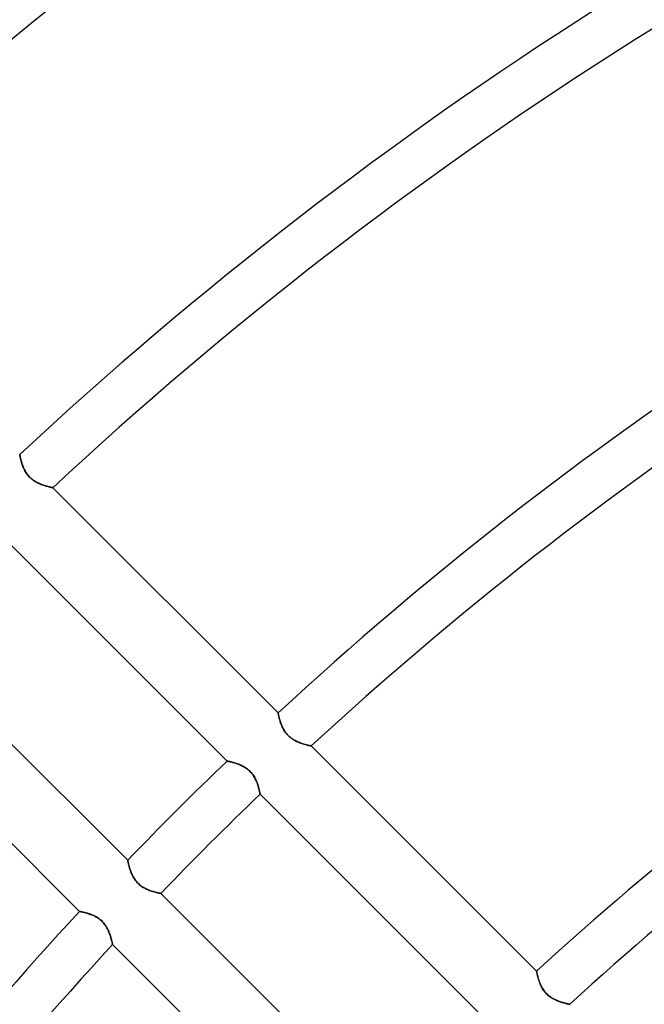
# Model space of a CAD drawing. Units: millimetres. Extents: x -270 to 270, y -270 to 270.
# Drawn here: x -117 to -90, y 101 to 144 of the extents above; entities that cross this region are included whole.
import ezdxf

# ---------------------------------------------------------------- set-up
doc = ezdxf.new("R2010")
doc.units = ezdxf.units.MM
doc.layers.add('MAIN-1', color=7, linetype='Continuous')
doc.layers.add('MAIN-2', color=7, linetype='Continuous')

msp = doc.modelspace()

# ---------------------------------------------------------------- linework, layer by layer
at = {"layer": 'MAIN-1'}
for p, q in [((-116.617, 125.164), (-116.617, 125.166)), ((-116.616, 125.159), (-116.617, 125.164)), ((-116.614, 125.15), (-116.616, 125.159)), ((-116.612, 125.138), (-116.614, 125.15)), ((-116.609, 125.122), (-116.612, 125.138)), ((-116.605, 125.104), (-116.609, 125.122)), ((-116.6, 125.082), (-116.605, 125.104)), ((-116.595, 125.057), (-116.6, 125.082)), ((-116.589, 125.03), (-116.595, 125.057)), ((-116.582, 125), (-116.589, 125.03)), ((-116.575, 124.968), (-116.582, 125)), ((-116.566, 124.934), (-116.575, 124.968)), ((-116.557, 124.898), (-116.566, 124.934)), ((-116.546, 124.86), (-116.557, 124.898)), ((-116.535, 124.821), (-116.546, 124.86)), ((-116.522, 124.78), (-116.535, 124.821)), ((-116.508, 124.738), (-116.522, 124.78)), ((-116.493, 124.694), (-116.508, 124.738)), ((-116.476, 124.65), (-116.493, 124.694)), ((-116.457, 124.605), (-116.476, 124.65)), ((-116.437, 124.56), (-116.457, 124.605)), ((-116.415, 124.515), (-116.437, 124.56)), ((-116.392, 124.469), (-116.415, 124.515)), ((-116.366, 124.424), (-116.392, 124.469)), ((-116.338, 124.379), (-116.366, 124.424)), ((-116.308, 124.335), (-116.338, 124.379)), ((-116.275, 124.291), (-116.308, 124.335)), ((-116.241, 124.25), (-116.275, 124.291)), ((-116.204, 124.209), (-116.241, 124.25)), ((-116.166, 124.171), (-116.204, 124.209)), ((-116.126, 124.135), (-116.166, 124.171)), ((-116.084, 124.101), (-116.126, 124.135)), ((-116.041, 124.068), (-116.084, 124.101)), ((-115.997, 124.038), (-116.041, 124.068)), ((-115.952, 124.01), (-115.997, 124.038)), ((-115.907, 123.984), (-115.952, 124.01)), ((-115.862, 123.959), (-115.907, 123.984)), ((-115.817, 123.937), (-115.862, 123.959)), ((-115.772, 123.917), (-115.817, 123.937)), ((-115.727, 123.898), (-115.772, 123.917)), ((-115.683, 123.88), (-115.727, 123.898)), ((-115.639, 123.864), (-115.683, 123.88)), ((-115.597, 123.849), (-115.639, 123.864)), ((-115.555, 123.835), (-115.597, 123.849)), ((-115.514, 123.822), (-115.555, 123.835)), ((-115.474, 123.81), (-115.514, 123.822)), ((-115.436, 123.8), (-115.474, 123.81)), ((-115.4, 123.79), (-115.436, 123.8)), ((-115.367, 123.781), (-115.4, 123.79)), ((-115.335, 123.773), (-115.367, 123.781)), ((-115.307, 123.766), (-115.335, 123.773)), ((-115.281, 123.76), (-115.307, 123.766)), ((-115.258, 123.755), (-115.281, 123.76)), ((-115.238, 123.75), (-115.258, 123.755)), ((-115.221, 123.747), (-115.238, 123.75)), ((-115.208, 123.744), (-115.221, 123.747)), ((-115.199, 123.742), (-115.208, 123.744)), ((-115.193, 123.741), (-115.199, 123.742)), ((-115.192, 123.74), (-115.193, 123.741)), ((-115.192, 123.74), (-105.496, 114.045)), ((-107.696, 111.97), (-117.386, 121.661)), ((-121.661, 117.386), (-111.97, 107.696)), ((-114.045, 105.496), (-123.74, 115.192)), ((-105.496, 114.043), (-105.496, 114.045)), ((-105.495, 114.038), (-105.496, 114.043)), ((-105.493, 114.029), (-105.495, 114.038)), ((-105.491, 114.017), (-105.493, 114.029)), ((-105.488, 114.001), (-105.491, 114.017)), ((-105.484, 113.982), (-105.488, 114.001)), ((-105.479, 113.961), (-105.484, 113.982)), ((-105.474, 113.936), (-105.479, 113.961)), ((-105.468, 113.909), (-105.474, 113.936)), ((-105.461, 113.879), (-105.468, 113.909)), ((-105.454, 113.847), (-105.461, 113.879)), ((-105.445, 113.813), (-105.454, 113.847)), ((-105.436, 113.777), (-105.445, 113.813)), ((-105.425, 113.739), (-105.436, 113.777)), ((-105.414, 113.7), (-105.425, 113.739)), ((-105.401, 113.659), (-105.414, 113.7)), ((-105.387, 113.616), (-105.401, 113.659)), ((-105.372, 113.573), (-105.387, 113.616)), ((-105.355, 113.529), (-105.372, 113.573)), ((-105.337, 113.484), (-105.355, 113.529)), ((-105.317, 113.439), (-105.337, 113.484)), ((-105.295, 113.393), (-105.317, 113.439)), ((-105.271, 113.348), (-105.295, 113.393)), ((-105.245, 113.303), (-105.271, 113.348)), ((-105.217, 113.258), (-105.245, 113.303)), ((-105.187, 113.214), (-105.217, 113.258)), ((-105.154, 113.17), (-105.187, 113.214)), ((-105.12, 113.128), (-105.154, 113.17)), ((-105.083, 113.088), (-105.12, 113.128)), ((-105.045, 113.05), (-105.083, 113.088)), ((-105.005, 113.014), (-105.045, 113.05)), ((-104.963, 112.98), (-105.005, 113.014)), ((-104.92, 112.947), (-104.963, 112.98)), ((-104.876, 112.917), (-104.92, 112.947)), ((-104.831, 112.889), (-104.876, 112.917)), ((-104.786, 112.863), (-104.831, 112.889)), ((-104.741, 112.839), (-104.786, 112.863)), ((-104.695, 112.816), (-104.741, 112.839)), ((-104.651, 112.796), (-104.695, 112.816)), ((-104.606, 112.777), (-104.651, 112.796)), ((-104.562, 112.759), (-104.606, 112.777)), ((-104.518, 112.743), (-104.562, 112.759)), ((-104.475, 112.728), (-104.518, 112.743)), ((-104.433, 112.714), (-104.475, 112.728)), ((-104.392, 112.701), (-104.433, 112.714)), ((-104.353, 112.689), (-104.392, 112.701)), ((-104.315, 112.679), (-104.353, 112.689)), ((-104.279, 112.669), (-104.315, 112.679)), ((-104.245, 112.66), (-104.279, 112.669)), ((-104.214, 112.652), (-104.245, 112.66)), ((-104.185, 112.645), (-104.214, 112.652)), ((-104.159, 112.639), (-104.185, 112.645)), ((-104.136, 112.634), (-104.159, 112.639)), ((-104.116, 112.629), (-104.136, 112.634)), ((-104.1, 112.625), (-104.116, 112.629)), ((-104.087, 112.623), (-104.1, 112.625)), ((-104.078, 112.621), (-104.087, 112.623)), ((-104.072, 112.619), (-104.078, 112.621)), ((-104.07, 112.619), (-104.072, 112.619)), ((-104.07, 112.619), (-94.373, 102.922)), ((-107.696, 111.97), (-107.694, 111.97)), ((-107.694, 111.97), (-107.688, 111.969)), ((-107.688, 111.969), (-107.679, 111.967)), ((-107.679, 111.967), (-107.666, 111.964)), ((-107.666, 111.964), (-107.65, 111.96)), ((-107.65, 111.96), (-107.63, 111.956)), ((-107.63, 111.956), (-107.607, 111.951)), ((-107.607, 111.951), (-107.582, 111.945)), ((-107.582, 111.945), (-107.553, 111.938)), ((-107.553, 111.938), (-107.522, 111.931)), ((-107.522, 111.931), (-107.489, 111.922)), ((-107.489, 111.922), (-107.453, 111.913)), ((-107.453, 111.913), (-107.416, 111.902)), ((-107.416, 111.902), (-107.377, 111.891)), ((-107.377, 111.891), (-107.336, 111.878)), ((-107.336, 111.878), (-107.294, 111.864)), ((-107.294, 111.864), (-107.252, 111.85)), ((-107.252, 111.85), (-107.208, 111.834)), ((-107.208, 111.834), (-107.164, 111.816)), ((-107.164, 111.816), (-107.12, 111.798)), ((-107.12, 111.798), (-107.076, 111.778)), ((-107.076, 111.778), (-107.031, 111.756)), ((-107.031, 111.756), (-106.986, 111.732)), ((-106.986, 111.732), (-106.942, 111.706)), ((-106.942, 111.706), (-106.897, 111.679)), ((-106.897, 111.679), (-106.854, 111.649)), ((-106.854, 111.649), (-106.811, 111.617)), ((-106.811, 111.617), (-106.769, 111.583)), ((-106.769, 111.583), (-106.73, 111.548)), ((-106.73, 111.548), (-106.692, 111.51)), ((-106.692, 111.51), (-106.656, 111.471)), ((-106.656, 111.471), (-106.621, 111.43)), ((-106.621, 111.43), (-106.589, 111.387)), ((-106.589, 111.387), (-106.558, 111.344)), ((-106.558, 111.344), (-106.53, 111.3)), ((-106.53, 111.3), (-106.505, 111.255)), ((-106.505, 111.255), (-106.481, 111.21)), ((-106.481, 111.21), (-106.459, 111.165)), ((-106.459, 111.165), (-106.438, 111.121)), ((-106.438, 111.121), (-106.42, 111.076)), ((-106.42, 111.076), (-106.402, 111.032)), ((-106.402, 111.032), (-106.386, 110.988)), ((-106.386, 110.988), (-106.372, 110.945)), ((-106.372, 110.945), (-106.358, 110.903)), ((-106.358, 110.903), (-106.346, 110.862)), ((-106.346, 110.862), (-106.335, 110.823)), ((-106.335, 110.823), (-106.325, 110.786)), ((-106.325, 110.786), (-106.316, 110.75)), ((-106.316, 110.75), (-106.308, 110.717)), ((-106.308, 110.717), (-106.3, 110.686)), ((-106.3, 110.686), (-106.294, 110.658)), ((-106.294, 110.658), (-106.288, 110.632)), ((-106.288, 110.632), (-106.284, 110.61)), ((-106.284, 110.61), (-106.28, 110.59)), ((-106.28, 110.59), (-106.276, 110.574)), ((-106.276, 110.574), (-106.274, 110.562)), ((-106.274, 110.562), (-106.272, 110.552)), ((-106.272, 110.552), (-106.271, 110.547)), ((-106.271, 110.547), (-106.271, 110.545)), ((-96.58, 100.854), (-106.271, 110.545)), ((-111.97, 107.694), (-111.97, 107.696)), ((-111.969, 107.688), (-111.97, 107.694)), ((-111.967, 107.679), (-111.969, 107.688)), ((-111.964, 107.666), (-111.967, 107.679)), ((-111.96, 107.649), (-111.964, 107.666)), ((-111.956, 107.63), (-111.96, 107.649)), ((-111.951, 107.607), (-111.956, 107.63)), ((-111.945, 107.581), (-111.951, 107.607)), ((-111.938, 107.552), (-111.945, 107.581)), ((-111.93, 107.521), (-111.938, 107.552)), ((-111.922, 107.488), (-111.93, 107.521)), ((-111.912, 107.452), (-111.922, 107.488)), ((-111.902, 107.415), (-111.912, 107.452)), ((-111.89, 107.376), (-111.902, 107.415)), ((-111.878, 107.335), (-111.89, 107.376)), ((-111.864, 107.293), (-111.878, 107.335)), ((-111.849, 107.25), (-111.864, 107.293)), ((-111.833, 107.206), (-111.849, 107.25)), ((-111.815, 107.161), (-111.833, 107.206)), ((-111.796, 107.117), (-111.815, 107.161)), ((-111.776, 107.072), (-111.796, 107.117)), ((-111.754, 107.027), (-111.776, 107.072)), ((-111.73, 106.982), (-111.754, 107.027)), ((-111.704, 106.938), (-111.73, 106.982)), ((-111.676, 106.894), (-111.704, 106.938)), ((-111.647, 106.85), (-111.676, 106.894)), ((-111.614, 106.807), (-111.647, 106.85)), ((-111.58, 106.766), (-111.614, 106.807)), ((-111.544, 106.726), (-111.58, 106.766)), ((-111.507, 106.688), (-111.544, 106.726)), ((-111.467, 106.653), (-111.507, 106.688)), ((-111.426, 106.618), (-111.467, 106.653)), ((-111.384, 106.586), (-111.426, 106.618)), ((-111.34, 106.556), (-111.384, 106.586)), ((-111.296, 106.528), (-111.34, 106.556)), ((-111.252, 106.503), (-111.296, 106.528)), ((-111.207, 106.479), (-111.252, 106.503)), ((-111.162, 106.457), (-111.207, 106.479)), ((-111.118, 106.437), (-111.162, 106.457)), ((-111.074, 106.419), (-111.118, 106.437)), ((-111.03, 106.402), (-111.074, 106.419)), ((-110.987, 106.386), (-111.03, 106.402)), ((-110.944, 106.371), (-110.987, 106.386)), ((-110.903, 106.358), (-110.944, 106.371)), ((-110.862, 106.346), (-110.903, 106.358)), ((-110.823, 106.335), (-110.862, 106.346)), ((-110.786, 106.325), (-110.823, 106.335)), ((-110.75, 106.316), (-110.786, 106.325)), ((-110.717, 106.308), (-110.75, 106.316)), ((-110.686, 106.3), (-110.717, 106.308)), ((-110.658, 106.294), (-110.686, 106.3)), ((-110.632, 106.288), (-110.658, 106.294)), ((-110.61, 106.284), (-110.632, 106.288)), ((-110.59, 106.28), (-110.61, 106.284)), ((-110.574, 106.276), (-110.59, 106.28)), ((-110.562, 106.274), (-110.574, 106.276)), ((-110.552, 106.272), (-110.562, 106.274)), ((-110.547, 106.271), (-110.552, 106.272)), ((-110.545, 106.271), (-110.547, 106.271)), ((-110.545, 106.271), (-100.854, 96.58)), ((-114.045, 105.496), (-114.043, 105.496)), ((-114.043, 105.496), (-114.038, 105.495)), ((-114.038, 105.495), (-114.029, 105.493)), ((-114.029, 105.493), (-114.016, 105.491)), ((-114.016, 105.491), (-114.001, 105.487)), ((-114.001, 105.487), (-113.981, 105.484)), ((-113.981, 105.484), (-113.959, 105.479)), ((-113.959, 105.479), (-113.934, 105.474)), ((-113.934, 105.474), (-113.906, 105.468)), ((-113.906, 105.468), (-113.876, 105.461)), ((-113.876, 105.461), (-113.843, 105.453)), ((-113.843, 105.453), (-113.808, 105.444)), ((-113.808, 105.444), (-113.771, 105.434)), ((-113.771, 105.434), (-113.732, 105.423)), ((-113.732, 105.423), (-113.692, 105.411)), ((-113.692, 105.411), (-113.65, 105.398)), ((-113.65, 105.398), (-113.608, 105.384)), ((-113.608, 105.384), (-113.565, 105.369)), ((-113.565, 105.369), (-113.521, 105.352)), ((-113.521, 105.352), (-113.477, 105.334)), ((-113.477, 105.334), (-113.433, 105.314)), ((-113.433, 105.314), (-113.388, 105.292)), ((-113.388, 105.292), (-113.344, 105.269)), ((-113.344, 105.269), (-113.299, 105.243)), ((-113.299, 105.243), (-113.255, 105.215)), ((-113.255, 105.215), (-113.212, 105.186)), ((-113.212, 105.186), (-113.169, 105.153)), ((-113.169, 105.153), (-113.128, 105.119)), ((-113.128, 105.119), (-113.089, 105.083)), ((-113.089, 105.083), (-113.051, 105.046)), ((-113.051, 105.046), (-113.015, 105.006)), ((-113.015, 105.006), (-112.981, 104.965)), ((-112.981, 104.965), (-112.949, 104.922)), ((-112.949, 104.922), (-112.919, 104.879)), ((-112.919, 104.879), (-112.891, 104.834)), ((-112.891, 104.834), (-112.865, 104.79)), ((-112.865, 104.79), (-112.841, 104.745)), ((-112.841, 104.745), (-112.818, 104.7)), ((-112.818, 104.7), (-112.798, 104.655)), ((-112.798, 104.655), (-112.778, 104.61)), ((-112.778, 104.61), (-112.761, 104.566)), ((-112.761, 104.566), (-112.744, 104.522)), ((-112.744, 104.522), (-112.729, 104.478)), ((-112.729, 104.478), (-112.715, 104.436)), ((-112.715, 104.436), (-112.702, 104.395)), ((-112.702, 104.395), (-112.69, 104.355)), ((-112.69, 104.355), (-112.679, 104.317)), ((-112.679, 104.317), (-112.669, 104.281)), ((-112.669, 104.281), (-112.66, 104.247)), ((-112.66, 104.247), (-112.652, 104.216)), ((-112.652, 104.216), (-112.645, 104.187)), ((-112.645, 104.187), (-112.639, 104.16)), ((-112.639, 104.16), (-112.634, 104.137)), ((-112.634, 104.137), (-112.629, 104.117)), ((-112.629, 104.117), (-112.626, 104.1)), ((-112.626, 104.1), (-112.623, 104.087)), ((-112.623, 104.087), (-112.621, 104.078)), ((-112.621, 104.078), (-112.619, 104.072)), ((-112.619, 104.072), (-112.619, 104.07)), ((-102.922, 94.373), (-112.619, 104.07)), ((-94.373, 102.92), (-94.373, 102.922)), ((-94.372, 102.916), (-94.373, 102.92)), ((-94.37, 102.908), (-94.372, 102.916)), ((-94.368, 102.897), (-94.37, 102.908)), ((-94.366, 102.883), (-94.368, 102.897)), ((-94.362, 102.867), (-94.366, 102.883)), ((-94.359, 102.848), (-94.362, 102.867)), ((-94.354, 102.826), (-94.359, 102.848)), ((-94.349, 102.802), (-94.354, 102.826)), ((-94.343, 102.775), (-94.349, 102.802)), ((-94.336, 102.747), (-94.343, 102.775)), ((-94.329, 102.716), (-94.336, 102.747)), ((-94.321, 102.684), (-94.329, 102.716)), ((-94.312, 102.65), (-94.321, 102.684)), ((-94.302, 102.614), (-94.312, 102.65)), ((-94.291, 102.577), (-94.302, 102.614)), ((-94.28, 102.539), (-94.291, 102.577)), ((-94.267, 102.5), (-94.28, 102.539)), ((-94.253, 102.459), (-94.267, 102.5)), ((-94.237, 102.418), (-94.253, 102.459)), ((-94.22, 102.376), (-94.237, 102.418)), ((-94.202, 102.334), (-94.22, 102.376)), ((-94.183, 102.292), (-94.202, 102.334)), ((-94.161, 102.249), (-94.183, 102.292)), ((-94.138, 102.206), (-94.161, 102.249)), ((-94.113, 102.164), (-94.138, 102.206)), ((-94.086, 102.122), (-94.113, 102.164)), ((-94.057, 102.081), (-94.086, 102.122)), ((-94.026, 102.041), (-94.057, 102.081)), ((-93.994, 102.002), (-94.026, 102.041)), ((-93.959, 101.964), (-93.994, 102.002)), ((-93.923, 101.929), (-93.959, 101.964)), ((-93.886, 101.895), (-93.923, 101.929)), ((-93.847, 101.862), (-93.886, 101.895)), ((-93.807, 101.831), (-93.847, 101.862)), ((-93.766, 101.803), (-93.807, 101.831)), ((-93.724, 101.776), (-93.766, 101.803)), ((-93.682, 101.751), (-93.724, 101.776)), ((-93.639, 101.727), (-93.682, 101.751)), ((-93.597, 101.705), (-93.639, 101.727)), ((-93.555, 101.685), (-93.597, 101.705)), ((-93.513, 101.667), (-93.555, 101.685)), ((-93.471, 101.649), (-93.513, 101.667)), ((-93.43, 101.633), (-93.471, 101.649)), ((-93.389, 101.618), (-93.43, 101.633)), ((-93.349, 101.604), (-93.389, 101.618)), ((-93.31, 101.591), (-93.349, 101.604)), ((-93.271, 101.579), (-93.31, 101.591)), ((-93.234, 101.568), (-93.271, 101.579)), ((-93.199, 101.557), (-93.234, 101.568)), ((-93.164, 101.548), (-93.199, 101.557)), ((-93.132, 101.54), (-93.164, 101.548)), ((-93.102, 101.532), (-93.132, 101.54)), ((-93.074, 101.525), (-93.102, 101.532)), ((-93.049, 101.519), (-93.074, 101.525)), ((-93.026, 101.513), (-93.049, 101.519)), ((-93.005, 101.509), (-93.026, 101.513)), ((-92.988, 101.505), (-93.005, 101.509)), ((-92.973, 101.501), (-92.988, 101.505)), ((-92.962, 101.499), (-92.973, 101.501)), ((-92.953, 101.497), (-92.962, 101.499)), ((-92.949, 101.496), (-92.953, 101.497)), ((-92.947, 101.496), (-92.949, 101.496))]:
    msp.add_line(p, q, dxfattribs=at)
for radius, start, end in [(213, 0, 180.00002), (202.5, 89.99998, 270.00002), (201.5, 89.99998, 270.00002), (186.791, 110.22046, 133.14542), (184.775, 110.44386, 133.1252), (171.073, 111.94553, 132.97497), (169.059, 112.16371, 132.95085), (155.357, 113.62739, 132.77002), (153.341, 113.83944, 132.74068), (139.639, 115.2563, 132.51889), (137.625, 115.46051, 132.48251), (155.357, 133.88523, 136.11478), (153.341, 133.87056, 136.12944), (155.357, 137.22998, 145.24537), (153.341, 137.25932, 145.34008)]:
    msp.add_arc((0, 0), radius, start, end, dxfattribs=at)
for centre in [(14.878, 198.124), (14.697, 197.565)]:
    msp.add_ellipse(centre, major_axis=(-199.303, 64.758), ratio=0.809017, start_param=0.86064, end_param=1.408172, dxfattribs=at)
at = {"layer": 'MAIN-2'}
for p, q in [((-116.617, 125.166), (-116.617, 125.164)), ((-116.617, 125.164), (-116.616, 125.159)), ((-116.616, 125.159), (-116.614, 125.15)), ((-116.614, 125.15), (-116.612, 125.138)), ((-116.612, 125.138), (-116.609, 125.122)), ((-116.609, 125.122), (-116.605, 125.103)), ((-116.605, 125.103), (-116.6, 125.08)), ((-116.6, 125.08), (-116.595, 125.055)), ((-116.595, 125.055), (-116.589, 125.027)), ((-116.589, 125.027), (-116.582, 124.997)), ((-116.582, 124.997), (-116.574, 124.964)), ((-116.574, 124.964), (-116.565, 124.929)), ((-116.565, 124.929), (-116.555, 124.892)), ((-116.555, 124.892), (-116.544, 124.853)), ((-116.544, 124.853), (-116.532, 124.813)), ((-116.532, 124.813), (-116.519, 124.772)), ((-116.519, 124.772), (-116.505, 124.729)), ((-116.505, 124.729), (-116.489, 124.686)), ((-116.489, 124.686), (-116.473, 124.642)), ((-116.473, 124.642), (-116.454, 124.598)), ((-116.454, 124.598), (-116.435, 124.554)), ((-116.435, 124.554), (-116.413, 124.509)), ((-116.413, 124.509), (-116.389, 124.465)), ((-116.389, 124.465), (-116.364, 124.42)), ((-116.364, 124.42), (-116.336, 124.376)), ((-116.336, 124.376), (-116.307, 124.333)), ((-116.307, 124.333), (-116.274, 124.29)), ((-116.274, 124.29), (-116.24, 124.249)), ((-116.24, 124.249), (-116.204, 124.21)), ((-116.204, 124.21), (-116.167, 124.172)), ((-116.167, 124.172), (-116.127, 124.136)), ((-116.127, 124.136), (-116.086, 124.102)), ((-116.086, 124.102), (-116.043, 124.07)), ((-116.043, 124.07), (-116, 124.039)), ((-116, 124.039), (-115.956, 124.012)), ((-115.956, 124.012), (-115.911, 123.986)), ((-115.911, 123.986), (-115.866, 123.961)), ((-115.866, 123.961), (-115.821, 123.939)), ((-115.821, 123.939), (-115.776, 123.919)), ((-115.776, 123.919), (-115.731, 123.899)), ((-115.731, 123.899), (-115.687, 123.882)), ((-115.687, 123.882), (-115.643, 123.865)), ((-115.643, 123.865), (-115.6, 123.85)), ((-115.6, 123.85), (-115.557, 123.836)), ((-115.557, 123.836), (-115.516, 123.823)), ((-115.516, 123.823), (-115.477, 123.811)), ((-115.477, 123.811), (-115.439, 123.8)), ((-115.439, 123.8), (-115.402, 123.79)), ((-115.402, 123.79), (-115.369, 123.782)), ((-115.369, 123.782), (-115.337, 123.774)), ((-115.337, 123.774), (-115.308, 123.767)), ((-115.308, 123.767), (-115.282, 123.76)), ((-115.282, 123.76), (-115.259, 123.755)), ((-115.259, 123.755), (-115.238, 123.751)), ((-115.238, 123.751), (-115.222, 123.747)), ((-115.222, 123.747), (-115.209, 123.744)), ((-115.209, 123.744), (-115.199, 123.742)), ((-115.199, 123.742), (-115.193, 123.741)), ((-115.193, 123.741), (-115.192, 123.74)), ((-105.496, 114.045), (-105.496, 114.043)), ((-105.496, 114.043), (-105.495, 114.038)), ((-105.495, 114.038), (-105.493, 114.029)), ((-105.493, 114.029), (-105.491, 114.016)), ((-105.491, 114.016), (-105.487, 114.001)), ((-105.487, 114.001), (-105.484, 113.981)), ((-105.484, 113.981), (-105.479, 113.959)), ((-105.479, 113.959), (-105.474, 113.934)), ((-105.474, 113.934), (-105.468, 113.906)), ((-105.468, 113.906), (-105.461, 113.876)), ((-105.461, 113.876), (-105.453, 113.843)), ((-105.453, 113.843), (-105.444, 113.808)), ((-105.444, 113.808), (-105.434, 113.771)), ((-105.434, 113.771), (-105.423, 113.732)), ((-105.423, 113.732), (-105.411, 113.692)), ((-105.411, 113.692), (-105.398, 113.65)), ((-105.398, 113.65), (-105.384, 113.608)), ((-105.384, 113.608), (-105.369, 113.565)), ((-105.369, 113.565), (-105.352, 113.521)), ((-105.352, 113.521), (-105.334, 113.477)), ((-105.334, 113.477), (-105.314, 113.433)), ((-105.314, 113.433), (-105.292, 113.388)), ((-105.292, 113.388), (-105.269, 113.344)), ((-105.269, 113.344), (-105.243, 113.299)), ((-105.243, 113.299), (-105.215, 113.255)), ((-105.215, 113.255), (-105.186, 113.212)), ((-105.186, 113.212), (-105.153, 113.169)), ((-105.153, 113.169), (-105.119, 113.128)), ((-105.119, 113.128), (-105.083, 113.089)), ((-105.083, 113.089), (-105.046, 113.051)), ((-105.046, 113.051), (-105.006, 113.015)), ((-105.006, 113.015), (-104.965, 112.981)), ((-104.965, 112.981), (-104.922, 112.949)), ((-104.922, 112.949), (-104.879, 112.919)), ((-104.879, 112.919), (-104.834, 112.891)), ((-104.834, 112.891), (-104.79, 112.865)), ((-104.79, 112.865), (-104.745, 112.841)), ((-104.745, 112.841), (-104.7, 112.818)), ((-104.7, 112.818), (-104.655, 112.798)), ((-104.655, 112.798), (-104.61, 112.778)), ((-104.61, 112.778), (-104.566, 112.761)), ((-104.566, 112.761), (-104.522, 112.744)), ((-104.522, 112.744), (-104.478, 112.729)), ((-104.478, 112.729), (-104.436, 112.715)), ((-104.436, 112.715), (-104.395, 112.702)), ((-104.395, 112.702), (-104.355, 112.69)), ((-104.355, 112.69), (-104.317, 112.679)), ((-104.317, 112.679), (-104.281, 112.669)), ((-104.281, 112.669), (-104.247, 112.66)), ((-104.247, 112.66), (-104.216, 112.652)), ((-104.216, 112.652), (-104.187, 112.645)), ((-104.187, 112.645), (-104.16, 112.639)), ((-104.16, 112.639), (-104.137, 112.634)), ((-104.137, 112.634), (-104.117, 112.629)), ((-104.117, 112.629), (-104.1, 112.626)), ((-104.1, 112.626), (-104.087, 112.623)), ((-104.087, 112.623), (-104.078, 112.621)), ((-104.078, 112.621), (-104.072, 112.619)), ((-104.072, 112.619), (-104.07, 112.619)), ((-107.694, 111.97), (-107.696, 111.97)), ((-107.688, 111.969), (-107.694, 111.97)), ((-107.679, 111.967), (-107.688, 111.969)), ((-107.666, 111.964), (-107.679, 111.967)), ((-107.649, 111.96), (-107.666, 111.964)), ((-107.63, 111.956), (-107.649, 111.96)), ((-107.607, 111.951), (-107.63, 111.956)), ((-107.581, 111.945), (-107.607, 111.951)), ((-107.552, 111.938), (-107.581, 111.945)), ((-107.521, 111.93), (-107.552, 111.938)), ((-107.488, 111.922), (-107.521, 111.93)), ((-107.452, 111.912), (-107.488, 111.922)), ((-107.415, 111.902), (-107.452, 111.912)), ((-107.376, 111.89), (-107.415, 111.902)), ((-107.335, 111.878), (-107.376, 111.89)), ((-107.293, 111.864), (-107.335, 111.878)), ((-107.25, 111.849), (-107.293, 111.864)), ((-107.206, 111.833), (-107.25, 111.849)), ((-107.161, 111.815), (-107.206, 111.833)), ((-107.117, 111.796), (-107.161, 111.815)), ((-107.072, 111.776), (-107.117, 111.796)), ((-107.027, 111.754), (-107.072, 111.776)), ((-106.982, 111.73), (-107.027, 111.754)), ((-106.938, 111.704), (-106.982, 111.73)), ((-106.894, 111.676), (-106.938, 111.704)), ((-106.85, 111.647), (-106.894, 111.676)), ((-106.807, 111.614), (-106.85, 111.647)), ((-106.766, 111.58), (-106.807, 111.614)), ((-106.726, 111.544), (-106.766, 111.58)), ((-106.688, 111.507), (-106.726, 111.544)), ((-106.653, 111.467), (-106.688, 111.507)), ((-106.618, 111.426), (-106.653, 111.467)), ((-106.586, 111.384), (-106.618, 111.426)), ((-106.556, 111.34), (-106.586, 111.384)), ((-106.528, 111.296), (-106.556, 111.34)), ((-106.503, 111.252), (-106.528, 111.296)), ((-106.479, 111.207), (-106.503, 111.252)), ((-106.457, 111.162), (-106.479, 111.207)), ((-106.437, 111.118), (-106.457, 111.162)), ((-106.419, 111.074), (-106.437, 111.118)), ((-106.402, 111.03), (-106.419, 111.074)), ((-106.386, 110.987), (-106.402, 111.03)), ((-106.371, 110.944), (-106.386, 110.987)), ((-106.358, 110.903), (-106.371, 110.944)), ((-106.346, 110.862), (-106.358, 110.903)), ((-106.335, 110.823), (-106.346, 110.862)), ((-106.325, 110.786), (-106.335, 110.823)), ((-106.316, 110.75), (-106.325, 110.786)), ((-106.308, 110.717), (-106.316, 110.75)), ((-106.3, 110.686), (-106.308, 110.717)), ((-106.294, 110.658), (-106.3, 110.686)), ((-106.288, 110.632), (-106.294, 110.658)), ((-106.284, 110.61), (-106.288, 110.632)), ((-106.28, 110.59), (-106.284, 110.61)), ((-106.276, 110.574), (-106.28, 110.59)), ((-106.274, 110.562), (-106.276, 110.574)), ((-106.272, 110.552), (-106.274, 110.562)), ((-106.271, 110.547), (-106.272, 110.552)), ((-106.271, 110.545), (-106.271, 110.547)), ((-111.97, 107.696), (-111.97, 107.694)), ((-111.97, 107.694), (-111.969, 107.688)), ((-111.969, 107.688), (-111.967, 107.679)), ((-111.967, 107.679), (-111.964, 107.666)), ((-111.964, 107.666), (-111.96, 107.65)), ((-111.96, 107.65), (-111.956, 107.63)), ((-111.956, 107.63), (-111.951, 107.607)), ((-111.951, 107.607), (-111.945, 107.582)), ((-111.945, 107.582), (-111.938, 107.553)), ((-111.938, 107.553), (-111.931, 107.522)), ((-111.931, 107.522), (-111.922, 107.489)), ((-111.922, 107.489), (-111.913, 107.453)), ((-111.913, 107.453), (-111.902, 107.416)), ((-111.902, 107.416), (-111.891, 107.377)), ((-111.891, 107.377), (-111.878, 107.336)), ((-111.878, 107.336), (-111.864, 107.294)), ((-111.864, 107.294), (-111.85, 107.252)), ((-111.85, 107.252), (-111.834, 107.208)), ((-111.834, 107.208), (-111.816, 107.164)), ((-111.816, 107.164), (-111.798, 107.12)), ((-111.798, 107.12), (-111.778, 107.076)), ((-111.778, 107.076), (-111.756, 107.031)), ((-111.756, 107.031), (-111.732, 106.986)), ((-111.732, 106.986), (-111.706, 106.942)), ((-111.706, 106.942), (-111.679, 106.897)), ((-111.679, 106.897), (-111.649, 106.854)), ((-111.649, 106.854), (-111.617, 106.811)), ((-111.617, 106.811), (-111.583, 106.769)), ((-111.583, 106.769), (-111.548, 106.73)), ((-111.548, 106.73), (-111.51, 106.692)), ((-111.51, 106.692), (-111.471, 106.656)), ((-111.471, 106.656), (-111.43, 106.621)), ((-111.43, 106.621), (-111.387, 106.589)), ((-111.387, 106.589), (-111.344, 106.558)), ((-111.344, 106.558), (-111.3, 106.53)), ((-111.3, 106.53), (-111.255, 106.505)), ((-111.255, 106.505), (-111.21, 106.481)), ((-111.21, 106.481), (-111.165, 106.459)), ((-111.165, 106.459), (-111.121, 106.438)), ((-111.121, 106.438), (-111.076, 106.42)), ((-111.076, 106.42), (-111.032, 106.402)), ((-111.032, 106.402), (-110.988, 106.386)), ((-110.988, 106.386), (-110.945, 106.372)), ((-110.945, 106.372), (-110.903, 106.358)), ((-110.903, 106.358), (-110.862, 106.346)), ((-110.862, 106.346), (-110.823, 106.335)), ((-110.823, 106.335), (-110.786, 106.325)), ((-110.786, 106.325), (-110.75, 106.316)), ((-110.75, 106.316), (-110.717, 106.308)), ((-110.717, 106.308), (-110.686, 106.3)), ((-110.686, 106.3), (-110.658, 106.294)), ((-110.658, 106.294), (-110.632, 106.288)), ((-110.632, 106.288), (-110.61, 106.284)), ((-110.61, 106.284), (-110.59, 106.28)), ((-110.59, 106.28), (-110.574, 106.276)), ((-110.574, 106.276), (-110.562, 106.274)), ((-110.562, 106.274), (-110.552, 106.272)), ((-110.552, 106.272), (-110.547, 106.271)), ((-110.547, 106.271), (-110.545, 106.271)), ((-114.043, 105.496), (-114.045, 105.496)), ((-114.038, 105.495), (-114.043, 105.496)), ((-114.029, 105.493), (-114.038, 105.495)), ((-114.017, 105.491), (-114.029, 105.493)), ((-114.001, 105.488), (-114.017, 105.491)), ((-113.982, 105.484), (-114.001, 105.488)), ((-113.961, 105.479), (-113.982, 105.484)), ((-113.936, 105.474), (-113.961, 105.479)), ((-113.909, 105.468), (-113.936, 105.474)), ((-113.879, 105.461), (-113.909, 105.468)), ((-113.847, 105.454), (-113.879, 105.461)), ((-113.813, 105.445), (-113.847, 105.454)), ((-113.777, 105.436), (-113.813, 105.445)), ((-113.739, 105.425), (-113.777, 105.436)), ((-113.7, 105.414), (-113.739, 105.425)), ((-113.659, 105.401), (-113.7, 105.414)), ((-113.616, 105.387), (-113.659, 105.401)), ((-113.573, 105.372), (-113.616, 105.387)), ((-113.529, 105.355), (-113.573, 105.372)), ((-113.484, 105.337), (-113.529, 105.355)), ((-113.439, 105.317), (-113.484, 105.337)), ((-113.393, 105.295), (-113.439, 105.317)), ((-113.348, 105.271), (-113.393, 105.295)), ((-113.303, 105.245), (-113.348, 105.271)), ((-113.258, 105.217), (-113.303, 105.245)), ((-113.214, 105.187), (-113.258, 105.217)), ((-113.17, 105.154), (-113.214, 105.187)), ((-113.128, 105.12), (-113.17, 105.154)), ((-113.088, 105.083), (-113.128, 105.12)), ((-113.05, 105.045), (-113.088, 105.083)), ((-113.014, 105.005), (-113.05, 105.045)), ((-112.98, 104.963), (-113.014, 105.005)), ((-112.947, 104.92), (-112.98, 104.963)), ((-112.917, 104.876), (-112.947, 104.92)), ((-112.889, 104.831), (-112.917, 104.876)), ((-112.863, 104.786), (-112.889, 104.831)), ((-112.839, 104.741), (-112.863, 104.786)), ((-112.816, 104.695), (-112.839, 104.741)), ((-112.796, 104.651), (-112.816, 104.695)), ((-112.777, 104.606), (-112.796, 104.651)), ((-112.759, 104.562), (-112.777, 104.606)), ((-112.743, 104.518), (-112.759, 104.562)), ((-112.728, 104.475), (-112.743, 104.518)), ((-112.714, 104.433), (-112.728, 104.475)), ((-112.701, 104.392), (-112.714, 104.433)), ((-112.689, 104.353), (-112.701, 104.392)), ((-112.679, 104.315), (-112.689, 104.353)), ((-112.669, 104.279), (-112.679, 104.315)), ((-112.66, 104.245), (-112.669, 104.279)), ((-112.652, 104.214), (-112.66, 104.245)), ((-112.645, 104.185), (-112.652, 104.214)), ((-112.639, 104.159), (-112.645, 104.185)), ((-112.634, 104.136), (-112.639, 104.159)), ((-112.629, 104.116), (-112.634, 104.136)), ((-112.625, 104.1), (-112.629, 104.116)), ((-112.623, 104.087), (-112.625, 104.1)), ((-112.621, 104.078), (-112.623, 104.087)), ((-112.619, 104.072), (-112.621, 104.078)), ((-112.619, 104.07), (-112.619, 104.072)), ((-94.373, 102.922), (-94.373, 102.92)), ((-94.373, 102.92), (-94.372, 102.915)), ((-94.372, 102.915), (-94.37, 102.906)), ((-94.37, 102.906), (-94.368, 102.893)), ((-94.368, 102.893), (-94.365, 102.878)), ((-94.365, 102.878), (-94.361, 102.859)), ((-94.361, 102.859), (-94.356, 102.836)), ((-94.356, 102.836), (-94.351, 102.811)), ((-94.351, 102.811), (-94.345, 102.783)), ((-94.345, 102.783), (-94.338, 102.753)), ((-94.338, 102.753), (-94.33, 102.72)), ((-94.33, 102.72), (-94.321, 102.685)), ((-94.321, 102.685), (-94.311, 102.648)), ((-94.311, 102.648), (-94.301, 102.609)), ((-94.301, 102.609), (-94.289, 102.569)), ((-94.289, 102.569), (-94.276, 102.528)), ((-94.276, 102.528), (-94.262, 102.485)), ((-94.262, 102.485), (-94.246, 102.442)), ((-94.246, 102.442), (-94.229, 102.398)), ((-94.229, 102.398), (-94.211, 102.354)), ((-94.211, 102.354), (-94.191, 102.31)), ((-94.191, 102.31), (-94.17, 102.265)), ((-94.17, 102.265), (-94.146, 102.221)), ((-94.146, 102.221), (-94.121, 102.176)), ((-94.121, 102.176), (-94.093, 102.132)), ((-94.093, 102.132), (-94.063, 102.089)), ((-94.063, 102.089), (-94.031, 102.046)), ((-94.031, 102.046), (-93.997, 102.005)), ((-93.997, 102.005), (-93.961, 101.966)), ((-93.961, 101.966), (-93.923, 101.928)), ((-93.923, 101.928), (-93.883, 101.892)), ((-93.883, 101.892), (-93.842, 101.858)), ((-93.842, 101.858), (-93.799, 101.826)), ((-93.799, 101.826), (-93.756, 101.796)), ((-93.756, 101.796), (-93.711, 101.768)), ((-93.711, 101.768), (-93.667, 101.742)), ((-93.667, 101.742), (-93.622, 101.718)), ((-93.622, 101.718), (-93.577, 101.696)), ((-93.577, 101.696), (-93.532, 101.675)), ((-93.532, 101.675), (-93.487, 101.656)), ((-93.487, 101.656), (-93.443, 101.638)), ((-93.443, 101.638), (-93.399, 101.622)), ((-93.399, 101.622), (-93.356, 101.606)), ((-93.356, 101.606), (-93.313, 101.592)), ((-93.313, 101.592), (-93.272, 101.579)), ((-93.272, 101.579), (-93.232, 101.567)), ((-93.232, 101.567), (-93.194, 101.556)), ((-93.194, 101.556), (-93.158, 101.546)), ((-93.158, 101.546), (-93.124, 101.537)), ((-93.124, 101.537), (-93.093, 101.529)), ((-93.093, 101.529), (-93.064, 101.522)), ((-93.064, 101.522), (-93.037, 101.516)), ((-93.037, 101.516), (-93.014, 101.511)), ((-93.014, 101.511), (-92.994, 101.506)), ((-92.994, 101.506), (-92.977, 101.502)), ((-92.977, 101.502), (-92.964, 101.499)), ((-92.964, 101.499), (-92.955, 101.497)), ((-92.955, 101.497), (-92.949, 101.496)), ((-92.949, 101.496), (-92.947, 101.496))]:
    msp.add_line(p, q, dxfattribs=at)
msp.add_arc((0, 0), 212, 0, 180.00002, dxfattribs=at)

doc.saveas('drawing.dxf')
